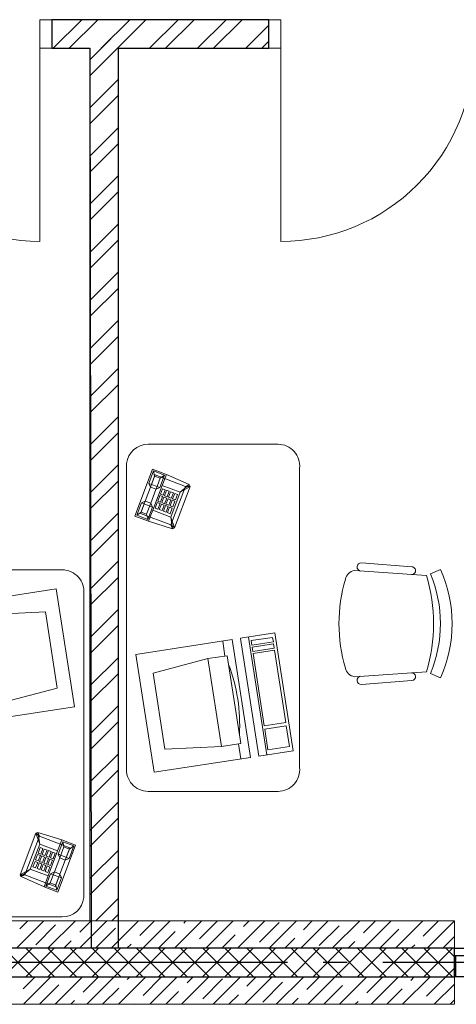
# Model space of a CAD drawing. Units: millimetres. Extents: x 53645 to 137188, y 100253 to 135542.
# Drawn here: x 118858 to 120690, y 104279 to 108409 of the extents above; entities that cross this region are included whole.
import ezdxf

# ---------------------------------------------------------------- set-up
doc = ezdxf.new("R2010")
doc.units = ezdxf.units.MM
doc.linetypes.add('CONTI', pattern=[0])
doc.linetypes.add('GOST2.303 5', pattern=[24, 20, -1.5, 1, -1.5])
for name, color, linetype in [('axis_dim', 40, 'CONTI'), ('Layer1', 7, 'Continuous'), ('PVC', 7, 'Continuous')]:
    doc.layers.add(name, color=color, linetype=linetype)
for name, color, linetype, lineweight in [('doors_windows', 4, 'Continuous', 5), ('furniture', 36, 'Continuous', 0), ('Wall2', 5, 'Continuous', 5)]:
    doc.layers.add(name, color=color, linetype=linetype, lineweight=lineweight)

# ---------------------------------------------------------------- blocks, each defined once
blk = doc.blocks.new('A$C5B4F78B9')
at = {"lineweight": 13}
for p, q in [((728.9, 1456), (1273.9, 1456)), ((1364.4, 1374.6), (1364.4, 100.6)), ((638.4, 1355.6), (638.4, 100.4)), ((378.8, 958.4), (166.8, 942)), ((88.5, 912.3), (47.3, 931)), ((408.6, 926.2), (105.1, 905.2)), ((105.1, 501.8), (408.6, 480.8)), ((47.3, 476), (88.5, 494.7)), ((166.8, 465), (378.8, 448.7)), ((1273.9, 0), (728.9, 0))]:
    blk.add_line(p, q, dxfattribs=at)
at = {"lineweight": 0}
for p, q in [((742.3, 664.4), (666, 169.7)), ((886.3, 642.1), (742.3, 664.4)), ((751.4, 646), (748.5, 626.9)), ((748.5, 626.9), (838.7, 613)), ((841.6, 632.1), (751.4, 646)), ((852.4, 647.4), (776.1, 152.7)), ((810, 147.5), (886.2, 641.5)), ((838.7, 613), (841.6, 632.1)), ((920.7, 636.8), (844.4, 142.2)), ((1325.4, 574.4), (920.7, 636.8)), ((961.2, 630.6), (951.5, 567.6)), ((743, 591.5), (696.3, 288.8)), ((833.2, 577.6), (743, 591.5)), ((744.4, 600.2), (747.3, 619.3)), ((834.6, 586.3), (744.4, 600.2)), ((747.3, 619.3), (837.5, 605.4)), ((837.5, 605.4), (834.6, 586.3)), ((786.5, 274.8), (833.2, 577.6)), ((942.5, 569), (885.6, 200.3)), ((1023.2, 556.6), (942.5, 569)), ((1023.2, 556.6), (966.3, 187.8)), ((1253.2, 495.8), (1023.2, 556.6)), ((1249.1, 79.8), (1325.4, 574.4)), ((1204, 176.5), (1253.2, 495.8)), ((680.9, 188.7), (694.3, 275.4)), ((694.3, 275.4), (784.5, 261.5)), ((696.3, 288.8), (786.5, 274.8)), ((784.5, 261.5), (771.1, 174.8)), ((666, 169.7), (810, 147.5)), ((771.1, 174.8), (680.9, 188.7)), ((894.6, 198.9), (884.9, 136)), ((885.6, 200.3), (966.3, 187.8)), ((966.3, 187.8), (1204, 176.5)), ((844.4, 142.2), (1249.1, 79.8))]:
    blk.add_line(p, q, dxfattribs=at)
at = {"lineweight": 13}
for centre, radius, start, end in [((728.9, 1365), 91, 90, 185.9288), ((1273.9, 1365), 91, 6.0686, 90), ((380, 941.3), 17.1, 273.9542, 93.9542), ((547.8, 703.5), 549.8, 155.556, 204.444), ((597.1, 703.5), 549.8, 157.6817, 202.3183), ((167.9, 925.8), 16.2, 93.9542, 273.9542), ((400.7, 880.3), 46.6, 11.8124, 80.3076), ((804.6, 703.5), 728, 163.9134, 196.0866), ((-186.1, 703.5), 659.3, 343.5845, 16.4155), ((167.9, 481.2), 16.2, 86.0458, 266.0458), ((400.7, 526.7), 46.6, 279.6924, 348.1876), ((380, 465.7), 17.1, 266.0458, 86.0458), ((728.9, 91), 91, 174.0712, 270), ((1273.9, 91), 91, 270, 6.0686)]:
    blk.add_arc(centre, radius, start, end, dxfattribs=at)
at = {"lineweight": 0}
blk.add_arc((1588.1, 280.7), 698.3, 158.8433, 183.6177, dxfattribs=at)
for points, invisible_edges in [([(1255.4, 1351.4), (1097.8, 1278.5), (1101.3, 1286.8)], 13), ([(1255.4, 1351.4), (1163.5, 1105), (1097.8, 1278.5)], 13), ([(1255.4, 1351.4, 24.7), (1097.8, 1278.5, 24.7), (1101.3, 1286.8, 24.7)], 13), ([(1255.4, 1351.4, 24.7), (1163.5, 1105, 24.7), (1097.8, 1278.5, 24.7)], 13), ([(1255.4, 1351.4), (1101.3, 1286.8), (1197.6, 1329.5)], 1), ([(1255.4, 1351.4, 24.7), (1101.3, 1286.8, 24.7), (1197.6, 1329.5, 24.7)], 1), ([(1255.4, 1351.4), (1171.6, 1101.1), (1163.5, 1105)], 13), ([(1255.4, 1351.4, 24.7), (1171.6, 1101.1, 24.7), (1163.5, 1105, 24.7)], 13), ([(1255.4, 1351.4), (1272, 1132.8), (1171.6, 1101.1)], 13), ([(1255.4, 1351.4, 24.7), (1272, 1132.8, 24.7), (1171.6, 1101.1, 24.7)], 13), ([(1255.4, 1351.4), (1329.9, 1154.7), (1272, 1132.8)], 12), ([(1255.4, 1351.4, 24.7), (1329.9, 1154.7, 24.7), (1272, 1132.8, 24.7)], 12)]:
    blk.add_3dface(points, dxfattribs=dict(at, invisible_edges=invisible_edges))
for points in [[(1101.3, 1286.8, 24.7), (1197.6, 1329.5, 24.7), (1215.1, 1283.2, 44.2), (1139.9, 1254.8, 31.8)], [(1244.6, 1327.5, -9.3), (1305.9, 1165.5, -9.3), (1178.7, 1117.3, -9.3), (1117.4, 1279.3, -9.3)], [(1197.6, 1329.5), (1255.4, 1351.4), (1255.4, 1351.4, 24.7), (1197.6, 1329.5, 24.7)], [(1197.6, 1329.5, 24.7), (1215.1, 1283.2, 24.7), (1215.1, 1283.2, 44.2)], [(1205.4, 1326.3, 24.7), (1251.7, 1343.9, 24.7), (1246.7, 1322.1, 52.3), (1223.5, 1313.4, 52.3)], [(1205.4, 1326.3, 24.7), (1225.1, 1274.3, 24.7), (1241, 1267.1, 57.5), (1223.5, 1313.4, 52.3)], [(1251.7, 1343.9, 24.7), (1271.4, 1291.8, 24.7), (1264.2, 1275.8, 57.5), (1246.7, 1322.1, 52.3)], [(1255.4, 1351.4), (1329.9, 1154.7), (1329.9, 1154.7, 24.7), (1255.4, 1351.4, 24.7)], [(1101.3, 1286.8, 24.7), (1097.8, 1278.5, 24.7), (1139.9, 1254.8, 31.8)], [(1101.3, 1286.8, 24.7), (1097.8, 1278.5, 24.7), (1139.9, 1254.8, 31.9)], [(1097.8, 1278.5), (1101.3, 1286.8), (1101.3, 1286.8, 24.7), (1097.8, 1278.5, 24.7)], [(1101.3, 1286.8), (1097.8, 1278.5), (1117.4, 1279.3, -9.3)], [(1139.9, 1254.8, 31.8), (1179.3, 1150.6, 31.9), (1254.5, 1179.1, 44.2), (1215.1, 1283.2, 44.2)], [(1215.1, 1283.2, 24.7), (1254.5, 1179.1, 24.7), (1254.5, 1179.1, 44.2), (1215.1, 1283.2, 44.2)], [(1225.1, 1274.3, 24.7), (1271.4, 1291.8, 24.7), (1264.2, 1275.8, 45.2), (1241, 1267.1, 45.2)], [(1097.8, 1278.5, 24.7), (1163.5, 1105, 24.7), (1179.3, 1150.6, 31.9), (1139.9, 1254.8, 31.8)], [(1163.5, 1105), (1097.8, 1278.5), (1097.8, 1278.5, 24.7), (1163.5, 1105, 24.7)], [(1171.1, 1226.9, 35.3), (1162.3, 1250, 35.3), (1150.9, 1245.7, 33.4), (1159.7, 1222.6, 33.4)], [(1179.5, 1256.5, 38.2), (1188.2, 1233.4, 38.2), (1176.8, 1229.1, 36.3), (1168, 1252.2, 36.3)], [(1205.4, 1239.9, 41.1), (1196.6, 1263, 41.1), (1185.2, 1258.7, 39.2), (1193.9, 1235.6, 39.2)], [(1213.7, 1269.5, 44), (1222.5, 1246.4, 44), (1211.1, 1242, 42.1), (1202.3, 1265.2, 42.1)], [(1213.3, 1236.3, 42.1), (1222, 1213.1, 42.1), (1233.5, 1217.4, 44), (1224.7, 1240.6, 44)], [(1263.3, 1208.4, 44.9), (1263.3, 1208.4, 57.3), (1241.4, 1266.3, 57.3), (1241.4, 1266.3, 45)], [(1170.6, 1193.7, 33.4), (1161.8, 1216.8, 33.4), (1173.3, 1221.1, 35.3), (1182, 1198, 35.3)], [(1179, 1223.3, 36.3), (1187.7, 1200.1, 36.3), (1199.2, 1204.5, 38.2), (1190.4, 1227.6, 38.2)], [(1201.4, 1198.7, 38.2), (1210.1, 1175.5, 38.2), (1198.7, 1171.2, 36.3), (1189.9, 1194.4, 36.3)], [(1204.9, 1206.6, 39.2), (1196.1, 1229.8, 39.2), (1207.6, 1234.1, 41.1), (1216.3, 1211, 41.1)], [(1227.3, 1182, 41.1), (1218.5, 1205.2, 41.1), (1207.1, 1200.8, 39.2), (1215.8, 1177.7, 39.2)], [(1235.6, 1211.7, 44), (1244.4, 1188.5, 44), (1233, 1184.2, 42.1), (1224.2, 1207.3, 42.1)], [(1256.1, 1192.5, 24.7), (1302.3, 1210, 24.7), (1286.4, 1217.2, 45.2), (1263.3, 1208.4, 45.2)], [(1275.8, 1140.4, 24.7), (1256.1, 1192.5, 24.7), (1263.3, 1208.4, 57.5), (1280.8, 1162.1, 52.3)], [(1322.1, 1157.9, 24.7), (1302.3, 1210, 24.7), (1286.4, 1217.2, 57.5), (1303.9, 1170.9, 52.3)], [(1171.6, 1101.1, 24.7), (1272, 1132.8, 24.7), (1254.5, 1179.1, 44.2), (1179.3, 1150.6, 31.9)], [(1193, 1169.1, 35.3), (1184.2, 1192.2, 35.3), (1172.8, 1187.9, 33.4), (1181.6, 1164.7, 33.4)], [(1275.8, 1140.4, 24.7), (1322.1, 1157.9, 24.7), (1303.9, 1170.9, 52.3), (1280.8, 1162.1, 52.3)], [(1171.6, 1101.1, 24.7), (1163.5, 1105, 24.7), (1179.3, 1150.6, 31.9)], [(1171.6, 1101.1), (1163.5, 1105), (1178.7, 1117.3, -9.3)], [(1329.9, 1154.7), (1272, 1132.8), (1272, 1132.8, 24.7), (1329.9, 1154.7, 24.7)], [(1171.6, 1101.1), (1163.5, 1105), (1163.5, 1105, 24.7), (1171.6, 1101.1, 24.7)]]:
    blk.add_3dface(points, dxfattribs=at)
blk = doc.blocks.new('*U33')
at = {"layer": 'PVC'}
blk.add_lwpolyline([(1128, 0), (1199.7, 0, -0.414214), (1200.2, -0.5), (1200.2, -2.4), (1200.2, -2.7), (1198.7, -4.2), (1198.2, -4.2, -0.414214), (1197.7, -3.7), (1197.7, -3.3, -0.198912), (1197.8, -3.2), (1198.4, -2.5, 0.700208), (1198.2, -2), (1194, -2.4, 0.388879), (1193.5, -2.9), (1193.5, -11.5, 0.388879), (1194, -12), (1197.9, -12.3, 0.700208), (1198.1, -11.8), (1197.8, -11.4, -0.198912), (1197.7, -11.3), (1197.7, -10.9, -0.414214), (1198.2, -10.4), (1198.7, -10.4), (1200.2, -11.9), (1200.2, -14.4), (1198.7, -15.9), (1198.2, -15.9, -0.414214), (1197.7, -15.4), (1197.7, -15, -0.198912), (1197.8, -14.9), (1198.1, -14.5, 0.700208), (1197.9, -14), (1194, -14.3, 0.388879), (1193.5, -14.8), (1193.5, -55.2, 0.388879), (1194, -55.7), (1197.9, -56, 0.700208), (1198.1, -55.5), (1197.8, -55.1, -0.198912), (1197.7, -55), (1197.7, -54.6, -0.414214), (1198.2, -54.1), (1198.7, -54.1), (1200.2, -55.6), (1200.2, -58.1), (1198.7, -59.6), (1198.2, -59.6, -0.414214), (1197.7, -59.1), (1197.7, -58.7, -0.198912), (1197.8, -58.6), (1198.1, -58.2, 0.700208), (1197.9, -57.7), (1194, -58, 0.388879), (1193.5, -58.5), (1193.5, -67.1, 0.388879), (1194, -67.6), (1198.2, -68, 0.700208), (1198.4, -67.5), (1197.8, -66.8, -0.198912), (1197.7, -66.7), (1197.7, -66.3, -0.414214), (1198.2, -65.8), (1198.7, -65.8), (1200.2, -67.3), (1200.2, -67.6), (1200.2, -69.5, -0.414214), (1199.7, -70), (1194, -70, 0.414214), (1193.5, -70.5), (1193.5, -74.9, 0.414214), (1194, -75.4), (1199.7, -75.4, -0.414214), (1200.2, -75.9), (1200.2, -78.1), (1198.7, -79.6), (1198.2, -79.6, -0.414214), (1197.7, -79.1), (1197.7, -78.7, -0.198912), (1197.8, -78.6), (1198.4, -77.9, 0.700208), (1198.2, -77.4), (1194, -77.8, 0.388879), (1193.5, -78.3), (1193.5, -87.1, 0.388879), (1194, -87.6), (1198.2, -88, 0.700208), (1198.4, -87.5), (1197.8, -86.8, -0.198912), (1197.7, -86.7), (1197.7, -86.3, -0.414214), (1198.2, -85.8), (1198.7, -85.8), (1200.2, -87.3), (1200.2, -87.6), (1200.2, -89.5, -0.414214), (1199.7, -90), (1155, -90)], format="xyb", dxfattribs=at)
blk = doc.blocks.new('*U55')
at = {"color": 0}
for points in [[(-910, 0), (-860, 0), (-860, 120), (-910, 120)], [(-50, 0), (0, 0), (0, 120), (-50, 120)]]:
    blk.add_lwpolyline(points, close=True, dxfattribs=at)
at = {"color": 0, "linetype": 'ByBlock', "ltscale": 10}
blk.add_lwpolyline([(-50, 0), (-50, -810, -0.414214), (-860, 0)], format="xyb", dxfattribs=at)
blk = doc.blocks.new('*U56')
at = {"color": 0}
for points in [[(-910, 0), (-860, 0), (-860, 120), (-910, 120)], [(-50, 0), (0, 0), (0, 120), (-50, 120)]]:
    blk.add_lwpolyline(points, close=True, dxfattribs=at)
at = {"color": 0, "linetype": 'ByBlock', "ltscale": 10}
blk.add_lwpolyline([(-860, 0), (-860, -810, 0.414214), (-50, 0)], format="xyb", dxfattribs=at)

msp = doc.modelspace()

# ---------------------------------------------------------------- linework, layer by layer
at = {"layer": 'axis_dim', "color": 252, "linetype": 'GOST2.303 5', "lineweight": 25, "ltscale": 100, "true_color": 0x939598}
msp.add_lwpolyline([(127181.9, 104453.9), (108766.7, 104453.9)], dxfattribs=at)
at = {"layer": 'Layer1', "color": 244, "true_color": 0x991b1e}
msp.add_lwpolyline([(119272.6, 104513.9), (119272.6, 108288.9), (119903.6, 108288.9), (119903.6, 108408.9), (118992.6, 108408.9), (118992.6, 108288.9), (119152.6, 108288.9), (119157.8, 104628.9), (119157.8, 104518), (119157.8, 104513.9)], dxfattribs=at)
for points in [[(117872.7, 104513.9), (117872.7, 104393.9), (120682.7, 104393.9), (120682.7, 104513.9)], [(120682.7, 104513.9), (121882.7, 104513.9), (121882.7, 104393.9), (120682.7, 104393.9)]]:
    msp.add_lwpolyline(points, close=True, dxfattribs=at)
at = {"layer": 'Wall2', "ltscale": 100}
for points in [[(118992.6, 108288.9), (118992.6, 108408.9)], [(118992.6, 108408.9), (119903.6, 108408.9)], [(118998.4, 108288.9), (119118.4, 108408.9)], [(119065.7, 108288.9), (119185.7, 108408.9)], [(119200.4, 108288.9), (119320.4, 108408.9)], [(119267.8, 108288.9), (119387.8, 108408.9)], [(119402.5, 108288.9), (119522.5, 108408.9)], [(119469.8, 108288.9), (119589.8, 108408.9)], [(119604.5, 108288.9), (119724.5, 108408.9)], [(119671.9, 108288.9), (119791.9, 108408.9)], [(119806.6, 108288.9), (119903.6, 108385.9)], [(119903.6, 108408.9), (119903.6, 108288.9)], [(119152.6, 108288.9), (118992.6, 108288.9)], [(119152.6, 108241.1), (119240.4, 108328.9)], [(119152.6, 108173.7), (119272.6, 108293.7)], [(119152.6, 104628.9), (119152.6, 108288.9)], [(119272.6, 108288.9), (119272.6, 104628.9)], [(119903.6, 108288.9), (119272.6, 108288.9)], [(119874, 108288.9), (119903.6, 108318.5)], [(119152.6, 108039), (119272.6, 108159)], [(119152.6, 107971.7), (119272.6, 108091.7)], [(119152.6, 107837), (119272.6, 107957)], [(119152.6, 107769.6), (119272.6, 107889.6)], [(119152.6, 107634.9), (119272.6, 107754.9)], [(119152.6, 107567.6), (119272.6, 107687.6)], [(119152.6, 107432.8), (119272.6, 107552.8)], [(119152.6, 107365.5), (119272.6, 107485.5)], [(119152.6, 107230.8), (119272.6, 107350.8)], [(119152.6, 107163.4), (119272.6, 107283.4)], [(119152.6, 107028.7), (119272.6, 107148.7)], [(119152.6, 106961.4), (119272.6, 107081.4)], [(119152.6, 106826.7), (119272.6, 106946.7)], [(119152.6, 106759.3), (119272.6, 106879.3)], [(119152.6, 106624.6), (119272.6, 106744.6)], [(119152.6, 106557.3), (119272.6, 106677.3)], [(119152.6, 106422.6), (119272.6, 106542.6)], [(119152.6, 106355.2), (119272.6, 106475.2)], [(119152.6, 106220.5), (119272.6, 106340.5)], [(119152.6, 106153.2), (119272.6, 106273.2)], [(119152.6, 106018.5), (119272.6, 106138.5)], [(119152.6, 105951.1), (119272.6, 106071.1)], [(119152.6, 105816.4), (119272.6, 105936.4)], [(119152.6, 105749.1), (119272.6, 105869.1)], [(119152.6, 105614.3), (119272.6, 105734.3)], [(119152.6, 105547), (119272.6, 105667)], [(119152.6, 105412.3), (119272.6, 105532.3)], [(119152.6, 105344.9), (119272.6, 105464.9)], [(119152.6, 105210.2), (119272.6, 105330.2)], [(119152.6, 105142.9), (119272.6, 105262.9)], [(119152.6, 105008.2), (119272.6, 105128.2)], [(119152.6, 104940.8), (119272.6, 105060.8)], [(119152.6, 104806.1), (119272.6, 104926.1)], [(119152.6, 104738.8), (119272.6, 104858.8)], [(119177.4, 104628.9), (119272.6, 104724.1)], [(119244.8, 104628.9), (119272.6, 104656.7)], [(120682.7, 104628.9), (117872.7, 104628.9)], [(118843.9, 104513.9), (118958.9, 104628.9)], [(118859, 104595.3), (118892.6, 104628.9)], [(118976.5, 104513.9), (119091.5, 104628.9)], [(119109.1, 104513.9), (119224.1, 104628.9)], [(119110.3, 104581.4), (119157.8, 104628.9)], [(119272.6, 104628.9), (119152.6, 104628.9)], [(119241.7, 104513.9), (119356.7, 104628.9)], [(119272.6, 104628.9), (119272.6, 104628.9)], [(119361.5, 104567.5), (119423, 104628.9)], [(119374.3, 104513.9), (119489.3, 104628.9)], [(119506.9, 104513.9), (119621.9, 104628.9)], [(119546.5, 104619.9), (119555.6, 104628.9)], [(119612.8, 104553.6), (119688.1, 104628.9)], [(119639.4, 104513.9), (119754.4, 104628.9)], [(119772, 104513.9), (119887, 104628.9)], [(119797.7, 104605.9), (119820.7, 104628.9)], [(119864, 104539.6), (119946.9, 104622.5)], [(119904.6, 104513.9), (120019.6, 104628.9)], [(120037.2, 104513.9), (120152.2, 104628.9)], [(120049, 104592), (120085.9, 104628.9)], [(120169.8, 104513.9), (120284.8, 104628.9)], [(120300.2, 104578.1), (120351.1, 104628.9)], [(120302.3, 104513.9), (120417.3, 104628.9)], [(120434.9, 104513.9), (120549.9, 104628.9)], [(120551.5, 104564.2), (120616.2, 104628.9)], [(120567.5, 104513.9), (120682.5, 104628.9)], [(120682.7, 104513.9), (120682.7, 104628.9)], [(118925.3, 104529), (119008.2, 104611.9)], [(119176.6, 104515.1), (119259.4, 104598)], [(119440.6, 104513.9), (119510.7, 104584.1)], [(120115.3, 104525.7), (120198.1, 104608.6)], [(120368.6, 104513.9), (120449.4, 104594.7)], [(119042.8, 104513.9), (119074.5, 104545.6)], [(119308, 104513.9), (119325.7, 104531.7)], [(119705.7, 104513.9), (119761.9, 104570.1)], [(119970.9, 104513.9), (120013.2, 104556.2)], [(120236.1, 104513.9), (120264.4, 104542.3)], [(120633.8, 104513.9), (120682.7, 104562.8)], [(120682.7, 104513.9), (117872.7, 104513.9)], [(117872.7, 104513.9), (120682.7, 104513.9)], [(118790.2, 104393.9), (118910.2, 104513.9)], [(118910.6, 104393.9), (118790.6, 104513.9)], [(118883, 104393.9), (119003, 104513.9)], [(119003.4, 104393.9), (118883.4, 104513.9)], [(118975.8, 104393.9), (119095.8, 104513.9)], [(119096.2, 104393.9), (118976.2, 104513.9)], [(119068.7, 104393.9), (119188.7, 104513.9)], [(119189, 104393.9), (119069, 104513.9)], [(119161.5, 104393.9), (119281.5, 104513.9)], [(119281.8, 104393.9), (119161.8, 104513.9)], [(119254.3, 104393.9), (119374.3, 104513.9)], [(119374.7, 104393.9), (119254.7, 104513.9)], [(119347.1, 104393.9), (119467.1, 104513.9)], [(119467.5, 104393.9), (119347.5, 104513.9)], [(119439.9, 104393.9), (119559.9, 104513.9)], [(119560.3, 104393.9), (119440.3, 104513.9)], [(119532.7, 104393.9), (119652.7, 104513.9)], [(119653.1, 104393.9), (119533.1, 104513.9)], [(119573.1, 104513.9), (119577, 104517.8)], [(119625.5, 104393.9), (119745.5, 104513.9)], [(119745.9, 104393.9), (119625.9, 104513.9)], [(119718.3, 104393.9), (119838.3, 104513.9)], [(119838.7, 104393.9), (119718.7, 104513.9)], [(119811.1, 104393.9), (119931.1, 104513.9)], [(119931.5, 104393.9), (119811.5, 104513.9)], [(119903.9, 104393.9), (120023.9, 104513.9)], [(120024.3, 104393.9), (119904.3, 104513.9)], [(119996.7, 104393.9), (120116.7, 104513.9)], [(120117.1, 104393.9), (119997.1, 104513.9)], [(120089.5, 104393.9), (120209.5, 104513.9)], [(120209.9, 104393.9), (120089.9, 104513.9)], [(120182.3, 104393.9), (120302.3, 104513.9)], [(120302.7, 104393.9), (120182.7, 104513.9)], [(120275.2, 104393.9), (120395.2, 104513.9)], [(120395.5, 104393.9), (120275.5, 104513.9)], [(120368, 104393.9), (120488, 104513.9)], [(120488.3, 104393.9), (120368.3, 104513.9)], [(120460.8, 104393.9), (120580.8, 104513.9)], [(120581.2, 104393.9), (120461.2, 104513.9)], [(120501.2, 104513.9), (120515.7, 104528.4)], [(120553.6, 104393.9), (120673.6, 104513.9)], [(120674, 104393.9), (120554, 104513.9)], [(120682.7, 104478), (120646.8, 104513.9)], [(120682.7, 104393.9), (120682.7, 104513.9)], [(120646.4, 104393.9), (120682.7, 104430.2)], [(120682.7, 104393.9), (117872.7, 104393.9)], [(117872.7, 104393.9), (120682.7, 104393.9)], [(118873, 104344.1), (118922.8, 104393.9)], [(118874.1, 104278.9), (118989.1, 104393.9)], [(119006.7, 104278.9), (119121.7, 104393.9)], [(119124.2, 104330.2), (119188, 104393.9)], [(119139.3, 104278.9), (119254.3, 104393.9)], [(119271.9, 104278.9), (119386.9, 104393.9)], [(119309.2, 104382.5), (119320.6, 104393.9)], [(119375.4, 104316.2), (119453.1, 104393.9)], [(119404.4, 104278.9), (119519.4, 104393.9)], [(119537, 104278.9), (119652, 104393.9)], [(119560.4, 104368.6), (119585.7, 104393.9)], [(119626.7, 104302.3), (119709.6, 104385.2)], [(119669.6, 104278.9), (119784.6, 104393.9)], [(119802.2, 104278.9), (119917.2, 104393.9)], [(119811.6, 104354.7), (119850.9, 104393.9)], [(119877.9, 104288.4), (119960.8, 104371.3)], [(119934.8, 104278.9), (120049.8, 104393.9)], [(120062.9, 104340.8), (120116.1, 104393.9)], [(120067.3, 104278.9), (120182.3, 104393.9)], [(120199.9, 104278.9), (120314.9, 104393.9)], [(120247.8, 104393.1), (120248.6, 104393.9)], [(120314.1, 104326.9), (120381.2, 104393.9)], [(120332.5, 104278.9), (120447.5, 104393.9)], [(120465.1, 104278.9), (120580.1, 104393.9)], [(120499.1, 104379.2), (120513.8, 104393.9)], [(120565.4, 104312.9), (120646.4, 104393.9)], [(120682.7, 104278.9), (120682.7, 104393.9)], [(118940.4, 104278.9), (119022.1, 104360.7)], [(119205.6, 104278.9), (119273.4, 104346.7)], [(119470.7, 104278.9), (119524.6, 104332.8)], [(120133.6, 104278.9), (120212, 104357.3)], [(120398.8, 104278.9), (120463.3, 104343.4)], [(120597.7, 104278.9), (120682.7, 104364)], [(119073, 104278.9), (119088.4, 104294.4)], [(119735.9, 104278.9), (119775.8, 104318.9)], [(120001.1, 104278.9), (120027.1, 104305)], [(120266.2, 104278.9), (120278.3, 104291.1)], [(120664, 104278.9), (120682.7, 104297.7)], [(117872.7, 104278.9), (120682.7, 104278.9)], [(119338.1, 104278.9), (119339.7, 104280.4)]]:
    msp.add_lwpolyline(points, dxfattribs=at)

# ---------------------------------------------------------------- block references
at = {"ltscale": 100, "rotation": 180}
msp.add_blockref('*U33', (121882.3, 104393.9), dxfattribs=at)
at = {"layer": 'doors_windows', "color": 0, "xscale": -1}
for name, p in [('*U56', (118082.6, 108288.9)), ('*U55', (119903.6, 108288.9))]:
    msp.add_blockref(name, p, dxfattribs=at)
at = {"layer": 'furniture', "xscale": -1}
msp.add_blockref('A$C5B4F78B9', (120670.9, 105172.2), dxfattribs=at)
at = {"layer": 'furniture', "xscale": -1, "rotation": 180}
msp.add_blockref('A$C5B4F78B9', (117762.5, 106101.2), dxfattribs=at)

doc.saveas('drawing.dxf')
